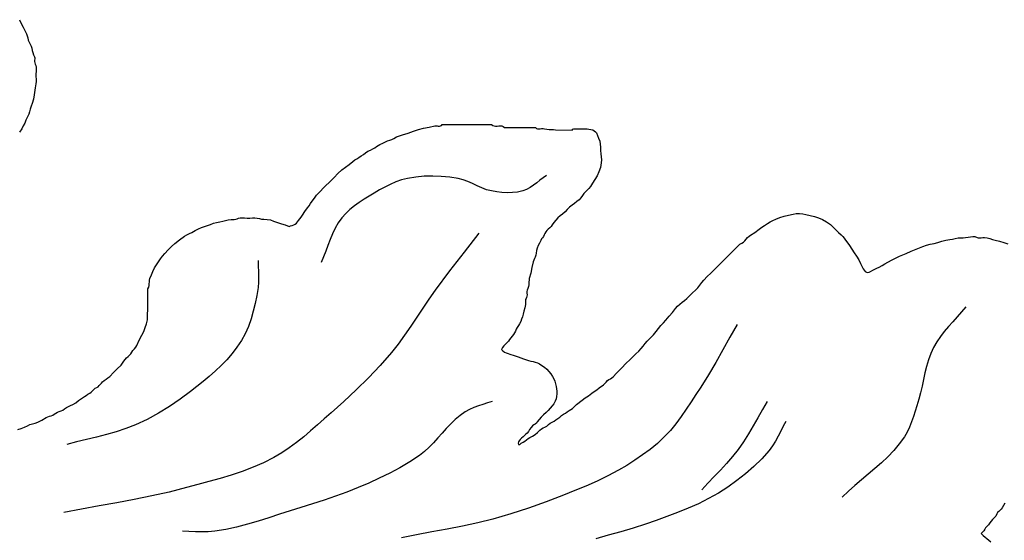
# Model space of a CAD drawing. Extents: x -3.1 to 59.9, y -6.9 to 8.1.
# Drawn here: x 48.7 to 52.6, y 0.7 to 2.8 of the extents above; entities that cross this region are included whole.
import ezdxf

# ---------------------------------------------------------------- set-up
doc = ezdxf.new("R2010")
doc.units = 0
doc.header["$MEASUREMENT"] = 0
doc.layers.add('Vector Layer 1', color=7, linetype='Continuous', lineweight=30)

msp = doc.modelspace()

# ---------------------------------------------------------------- linework, layer by layer
at = {"layer": 'Vector Layer 1', "color": 18, "lineweight": 30, "true_color": 0x000000, "extrusion": (0, 0, -1)}
for points in [[(-48.6567, 2.7826), (-48.664, 2.768), (-48.6712, 2.7533), (-48.6712, 2.7533), (-48.6849, 2.7265), (-48.6849, 2.7265), (-48.688, 2.7185), (-48.6901, 2.71), (-48.6921, 2.7015), (-48.6949, 2.6932), (-48.6993, 2.6857), (-48.6993, 2.6857), (-48.7038, 2.678), (-48.7064, 2.6696), (-48.708, 2.6607), (-48.7096, 2.6518), (-48.7121, 2.6432), (-48.7164, 2.6354), (-48.7164, 2.6354), (-48.7179, 2.6315), (-48.7177, 2.6269), (-48.717, 2.622), (-48.7167, 2.6173), (-48.7167, 2.6173), (-48.7177, 2.6113), (-48.7196, 2.6058), (-48.7217, 2.6005), (-48.7232, 2.5947), (-48.7236, 2.5882), (-48.7236, 2.5882), (-48.7229, 2.5773), (-48.7225, 2.5672), (-48.7226, 2.5571), (-48.7234, 2.5462), (-48.7234, 2.5462), (-48.7237, 2.5367), (-48.7225, 2.5281), (-48.7207, 2.5198), (-48.7189, 2.5116), (-48.7177, 2.5031), (-48.7177, 2.5031), (-48.7156, 2.4849), (-48.7123, 2.4674), (-48.7079, 2.4502), (-48.7079, 2.4502), (-48.7041, 2.4389), (-48.7, 2.428), (-48.6969, 2.4166), (-48.6969, 2.4166), (-48.6942, 2.4079), (-48.6904, 2.3998), (-48.6862, 2.3919), (-48.6826, 2.3837), (-48.6826, 2.3837), (-48.6779, 2.372), (-48.6723, 2.361), (-48.666, 2.3501), (-48.666, 2.3501), (-48.6577, 2.336)], [(-48.6507, 1.1568), (-48.6638, 1.1609), (-48.6765, 1.1656), (-48.6887, 1.1715), (-48.6887, 1.1715), (-48.6985, 1.1758), (-48.7089, 1.1786), (-48.7195, 1.1812), (-48.7297, 1.185), (-48.7297, 1.185), (-48.7463, 1.1938), (-48.7626, 1.2037), (-48.7626, 1.2037), (-48.769, 1.2068), (-48.7757, 1.2087), (-48.7825, 1.2104), (-48.7889, 1.2127), (-48.7947, 1.2167), (-48.7947, 1.2167), (-48.8011, 1.2215), (-48.808, 1.2249), (-48.8151, 1.2276), (-48.8222, 1.2301), (-48.8291, 1.2333), (-48.8354, 1.2378), (-48.8354, 1.2378), (-48.8431, 1.2435), (-48.8514, 1.248), (-48.8599, 1.2518), (-48.8685, 1.2556), (-48.8685, 1.2556), (-48.8803, 1.2626), (-48.8915, 1.2711), (-48.9027, 1.2797), (-48.9145, 1.2871), (-48.9145, 1.2871), (-48.9216, 1.2916), (-48.9284, 1.2967), (-48.9356, 1.301), (-48.9356, 1.301), (-48.9415, 1.3048), (-48.9469, 1.31), (-48.9521, 1.3156), (-48.9576, 1.3205), (-48.9638, 1.3237), (-48.9638, 1.3237), (-48.9689, 1.3263), (-48.9735, 1.3304), (-48.9778, 1.3352), (-48.982, 1.3404), (-48.9863, 1.3451), (-48.9863, 1.3451), (-48.9933, 1.3509), (-49.0007, 1.3558), (-49.0081, 1.3608), (-49.015, 1.3669), (-49.015, 1.3669), (-49.0298, 1.3822), (-49.0445, 1.397), (-49.06, 1.4117), (-49.06, 1.4117), (-49.0664, 1.4191), (-49.0713, 1.4269), (-49.0765, 1.4346), (-49.0765, 1.4346), (-49.0817, 1.4403), (-49.0878, 1.4457), (-49.0939, 1.4512), (-49.0993, 1.4569), (-49.1032, 1.4632), (-49.1032, 1.4632), (-49.1074, 1.4702), (-49.113, 1.4766), (-49.1185, 1.483), (-49.123, 1.4899), (-49.123, 1.4899), (-49.1325, 1.5104), (-49.143, 1.5304), (-49.143, 1.5304), (-49.1503, 1.5452), (-49.1559, 1.5605), (-49.1605, 1.5762), (-49.1651, 1.5921), (-49.1651, 1.5921), (-49.1663, 1.6535), (-49.1663, 1.6535), (-49.1663, 1.7152), (-49.1663, 1.7152), (-49.1701, 1.721), (-49.1718, 1.7275), (-49.1723, 1.7346), (-49.1724, 1.7418), (-49.173, 1.749), (-49.1748, 1.7557), (-49.1748, 1.7557), (-49.1805, 1.7698), (-49.1862, 1.7837), (-49.1925, 1.7973), (-49.2005, 1.8103), (-49.2005, 1.8103), (-49.2084, 1.8219), (-49.2161, 1.8335), (-49.2244, 1.8448), (-49.2338, 1.8554), (-49.2338, 1.8554), (-49.2467, 1.8687), (-49.2599, 1.8821), (-49.2734, 1.8944), (-49.2734, 1.8944), (-49.2926, 1.909), (-49.3121, 1.9232), (-49.3121, 1.9232), (-49.3214, 1.929), (-49.3312, 1.9338), (-49.341, 1.9387), (-49.341, 1.9387), (-49.3544, 1.9454), (-49.3678, 1.9522), (-49.3678, 1.9522), (-49.3791, 1.9579), (-49.3907, 1.9624), (-49.4026, 1.9662), (-49.4026, 1.9662), (-49.4149, 1.9702), (-49.427, 1.9745), (-49.4394, 1.9784), (-49.4523, 1.9811), (-49.4523, 1.9811), (-49.4635, 1.9833), (-49.4743, 1.986), (-49.4852, 1.9886), (-49.4965, 1.9902), (-49.5088, 1.9902), (-49.5088, 1.9902), (-49.5153, 1.9905), (-49.5212, 1.9922), (-49.5268, 1.9945), (-49.5328, 1.9962), (-49.5397, 1.9967), (-49.5397, 1.9967), (-49.5506, 1.9959), (-49.5607, 1.9955), (-49.5708, 1.9956), (-49.5817, 1.9965), (-49.5817, 1.9965), (-49.5916, 1.9968), (-49.6005, 1.9955), (-49.6091, 1.9935), (-49.6176, 1.9916), (-49.6267, 1.9907), (-49.6267, 1.9907), (-49.6403, 1.99), (-49.6532, 1.9878), (-49.6653, 1.9834), (-49.6653, 1.9834), (-49.6807, 1.9774), (-49.6963, 1.9729), (-49.712, 1.9684), (-49.7276, 1.9624), (-49.7276, 1.9624), (-49.7326, 1.9641), (-49.7386, 1.9662), (-49.7451, 1.9688), (-49.7513, 1.9718), (-49.7565, 1.9755), (-49.7599, 1.9798), (-49.7599, 1.9798), (-49.7642, 1.9863), (-49.7696, 1.9929), (-49.7751, 1.9995), (-49.7798, 2.0063), (-49.7798, 2.0063), (-49.7892, 2.0212), (-49.8005, 2.0354), (-49.8005, 2.0354), (-49.807, 2.0442), (-49.8125, 2.0534), (-49.8187, 2.0623), (-49.8187, 2.0623), (-49.8277, 2.0739), (-49.8361, 2.0858), (-49.8456, 2.097), (-49.8456, 2.097), (-49.868, 2.1195), (-49.8906, 2.1418), (-49.8906, 2.1418), (-49.9055, 2.1569), (-49.9204, 2.1722), (-49.9358, 2.1864), (-49.9358, 2.1864), (-49.9506, 2.1978), (-49.9657, 2.2086), (-49.9805, 2.2203), (-49.9805, 2.2203), (-49.988, 2.2259), (-49.9959, 2.2308), (-50.0037, 2.2361), (-50.0037, 2.2361), (-50.0127, 2.2422), (-50.0218, 2.248), (-50.0307, 2.2544), (-50.0307, 2.2544), (-50.0399, 2.2604), (-50.0497, 2.2651), (-50.0596, 2.2697), (-50.0596, 2.2697), (-50.0665, 2.274), (-50.0732, 2.2788), (-50.08, 2.2834), (-50.0873, 2.287), (-50.0873, 2.287), (-50.0988, 2.2921), (-50.1099, 2.2983), (-50.1099, 2.2983), (-50.1179, 2.302), (-50.1263, 2.3046), (-50.1346, 2.3073), (-50.1425, 2.3113), (-50.1425, 2.3113), (-50.1537, 2.3173), (-50.1654, 2.3217), (-50.1773, 2.3256), (-50.1773, 2.3256), (-50.1993, 2.3328), (-50.2211, 2.3401), (-50.2211, 2.3401), (-50.2404, 2.3466), (-50.2605, 2.3518), (-50.2605, 2.3518), (-50.2831, 2.3566), (-50.3058, 2.3612), (-50.3058, 2.3612), (-50.31, 2.3615), (-50.3145, 2.3611), (-50.3191, 2.3606), (-50.3235, 2.3604), (-50.3276, 2.361), (-50.3312, 2.3629), (-50.334, 2.3665), (-50.334, 2.3665), (-50.4322, 2.3665), (-50.4322, 2.3665), (-50.5304, 2.3665), (-50.5304, 2.3665), (-50.5348, 2.3627), (-50.5401, 2.3608), (-50.5461, 2.3603), (-50.5524, 2.3606), (-50.559, 2.3612), (-50.5653, 2.3615), (-50.5713, 2.361), (-50.5767, 2.3592), (-50.5811, 2.3554), (-50.5811, 2.3554), (-50.6427, 2.3553), (-50.6427, 2.3553), (-50.7044, 2.3553), (-50.7044, 2.3553), (-50.7083, 2.3511), (-50.7129, 2.3493), (-50.718, 2.349), (-50.7234, 2.3496), (-50.729, 2.3504), (-50.7346, 2.3507), (-50.74, 2.3498), (-50.74, 2.3498), (-50.7497, 2.3477), (-50.7588, 2.3472), (-50.7674, 2.3474), (-50.7756, 2.3471), (-50.7835, 2.3455), (-50.7835, 2.3455), (-50.8504, 2.344), (-50.8504, 2.344), (-50.8534, 2.3477), (-50.8574, 2.3495), (-50.8621, 2.3501), (-50.8671, 2.3499), (-50.8721, 2.3495), (-50.8766, 2.3493), (-50.8766, 2.3493), (-50.885, 2.3497), (-50.8941, 2.3499), (-50.9023, 2.3497), (-50.9023, 2.3497), (-50.9093, 2.3491), (-50.9168, 2.3482), (-50.9244, 2.3469), (-50.9317, 2.3449), (-50.9381, 2.342), (-50.9432, 2.3381), (-50.9465, 2.3331), (-50.9465, 2.3331), (-50.9507, 2.323), (-50.9553, 2.3123), (-50.9593, 2.3009), (-50.9619, 2.2891), (-50.9624, 2.2767), (-50.9624, 2.2767), (-50.9624, 2.2635), (-50.9638, 2.2509), (-50.9655, 2.2388), (-50.9665, 2.2267), (-50.9657, 2.2144), (-50.9657, 2.2144), (-50.962, 2.1964), (-50.9564, 2.1794), (-50.949, 2.1632), (-50.9396, 2.1479), (-50.9396, 2.1479), (-50.9307, 2.1341), (-50.9225, 2.12), (-50.9225, 2.12), (-50.9169, 2.1127), (-50.9101, 2.106), (-50.9029, 2.0996), (-50.8962, 2.0928), (-50.8911, 2.0851), (-50.8911, 2.0851), (-50.885, 2.0756), (-50.8774, 2.0676), (-50.8686, 2.0605), (-50.8593, 2.0538), (-50.85, 2.047), (-50.85, 2.047), (-50.8398, 2.0381), (-50.8308, 2.0288), (-50.8219, 2.0198), (-50.8121, 2.0114), (-50.8121, 2.0114), (-50.8029, 2.0041), (-50.7936, 1.9959), (-50.7847, 1.9871), (-50.7769, 1.9779), (-50.7707, 1.9685), (-50.7707, 1.9685), (-50.7664, 1.9625), (-50.7609, 1.9567), (-50.7549, 1.951), (-50.7492, 1.9456), (-50.7492, 1.9456), (-50.7451, 1.9403), (-50.7423, 1.9345), (-50.7397, 1.9284), (-50.7368, 1.9225), (-50.7325, 1.9173), (-50.7325, 1.9173), (-50.7284, 1.9124), (-50.7256, 1.9068), (-50.7232, 1.9011), (-50.7204, 1.8954), (-50.7204, 1.8954), (-50.7151, 1.886), (-50.711, 1.8765), (-50.7083, 1.8665), (-50.7072, 1.8555), (-50.7072, 1.8555), (-50.7061, 1.8477), (-50.7036, 1.8408), (-50.7004, 1.8343), (-50.6974, 1.828), (-50.6953, 1.8215), (-50.6953, 1.8215), (-50.6907, 1.7992), (-50.6856, 1.7765), (-50.6801, 1.7551), (-50.6801, 1.7551), (-50.6789, 1.7489), (-50.6787, 1.743), (-50.6787, 1.7371), (-50.6784, 1.7308), (-50.6773, 1.7238), (-50.6747, 1.7159), (-50.6747, 1.7159), (-50.6722, 1.7094), (-50.6708, 1.7038), (-50.6704, 1.698), (-50.671, 1.6909), (-50.671, 1.6909), (-50.6709, 1.6853), (-50.6693, 1.6805), (-50.6671, 1.6762), (-50.6653, 1.6717), (-50.6647, 1.6665), (-50.6647, 1.6665), (-50.6645, 1.6524), (-50.6623, 1.6391), (-50.659, 1.6264), (-50.6553, 1.6138), (-50.6553, 1.6138), (-50.6525, 1.6039), (-50.6497, 1.594), (-50.6462, 1.5845), (-50.6415, 1.5756), (-50.6415, 1.5756), (-50.6369, 1.5687), (-50.6321, 1.5618), (-50.6279, 1.5547), (-50.6247, 1.5471), (-50.6247, 1.5471), (-50.6215, 1.5399), (-50.617, 1.5332), (-50.6117, 1.527), (-50.6065, 1.5206), (-50.602, 1.5139), (-50.602, 1.5139), (-50.5971, 1.507), (-50.5912, 1.5006), (-50.5849, 1.4943), (-50.5788, 1.4881), (-50.5737, 1.4814), (-50.5701, 1.474), (-50.5701, 1.474), (-50.5751, 1.468), (-50.5814, 1.4635), (-50.5884, 1.4601), (-50.5957, 1.4575), (-50.6028, 1.4552), (-50.6028, 1.4552), (-50.6196, 1.4497), (-50.6365, 1.4441), (-50.6365, 1.4441), (-50.6567, 1.4373), (-50.6769, 1.4306), (-50.6769, 1.4306), (-50.6859, 1.4282), (-50.695, 1.4263), (-50.7039, 1.4241), (-50.7125, 1.4211), (-50.7204, 1.4165), (-50.7204, 1.4165), (-50.7303, 1.4098), (-50.7401, 1.4033), (-50.7497, 1.3955), (-50.7497, 1.3955), (-50.7582, 1.3864), (-50.7655, 1.3768), (-50.772, 1.3673), (-50.772, 1.3673), (-50.777, 1.3578), (-50.7808, 1.3476), (-50.7838, 1.3371), (-50.7865, 1.3272), (-50.7865, 1.3272), (-50.7884, 1.3182), (-50.7894, 1.308), (-50.7894, 1.2973), (-50.7886, 1.287), (-50.7867, 1.2778), (-50.7867, 1.2778), (-50.7829, 1.2682), (-50.7772, 1.2588), (-50.7703, 1.2497), (-50.7628, 1.2408), (-50.7552, 1.2322), (-50.7552, 1.2322), (-50.7464, 1.2233), (-50.737, 1.2146), (-50.7276, 1.2058), (-50.7189, 1.1965), (-50.7118, 1.1864), (-50.7118, 1.1864), (-50.708, 1.1815), (-50.7035, 1.1777), (-50.6985, 1.1744), (-50.6932, 1.1706), (-50.6932, 1.1706), (-50.6869, 1.1641), (-50.6815, 1.1565), (-50.6765, 1.1488), (-50.6714, 1.142), (-50.6714, 1.142), (-50.6669, 1.1374), (-50.6615, 1.1326), (-50.6556, 1.1275), (-50.6497, 1.1224), (-50.6443, 1.1172), (-50.6399, 1.112), (-50.6368, 1.1069), (-50.6357, 1.1019), (-50.6369, 1.0972), (-50.6369, 1.0972), (-50.64, 1.0963), (-50.6422, 1.0969), (-50.6439, 1.0983), (-50.6453, 1.1001), (-50.6467, 1.1018), (-50.6484, 1.1027), (-50.6484, 1.1027), (-50.6558, 1.1056), (-50.6625, 1.1102), (-50.669, 1.1155), (-50.6756, 1.1205), (-50.6825, 1.1242), (-50.6825, 1.1242), (-50.6931, 1.1294), (-50.703, 1.1365), (-50.7124, 1.1447), (-50.7215, 1.1535), (-50.7215, 1.1535), (-50.728, 1.1586), (-50.7349, 1.1625), (-50.7421, 1.1661), (-50.7491, 1.1702), (-50.7557, 1.1756), (-50.7557, 1.1756), (-50.7628, 1.1815), (-50.7704, 1.1861), (-50.7782, 1.1901), (-50.786, 1.1943), (-50.7936, 1.1995), (-50.7936, 1.1995), (-50.8009, 1.206), (-50.8082, 1.2122), (-50.8161, 1.217), (-50.8161, 1.217), (-50.8235, 1.2214), (-50.8307, 1.2268), (-50.8379, 1.2322), (-50.8454, 1.2364), (-50.8454, 1.2364), (-50.8515, 1.2398), (-50.857, 1.2446), (-50.8623, 1.2501), (-50.8675, 1.2555), (-50.873, 1.2602), (-50.873, 1.2602), (-50.9018, 1.2817), (-50.9018, 1.2817), (-50.9085, 1.2864), (-50.9154, 1.2905), (-50.9222, 1.2948), (-50.9286, 1.3001), (-50.9286, 1.3001), (-50.9381, 1.3077), (-50.9479, 1.3143), (-50.9574, 1.3218), (-50.9574, 1.3218), (-50.9629, 1.3263), (-50.9687, 1.3302), (-50.9745, 1.3341), (-50.9801, 1.3387), (-50.9851, 1.3447), (-50.9851, 1.3447), (-50.9903, 1.3503), (-50.9961, 1.3544), (-51.0022, 1.3578), (-51.0081, 1.3616), (-51.0136, 1.3668), (-51.0136, 1.3668), (-51.0244, 1.3787), (-51.0356, 1.3896), (-51.047, 1.4007), (-51.047, 1.4007), (-51.0636, 1.4177), (-51.0806, 1.4344), (-51.0806, 1.4344), (-51.0918, 1.4457), (-51.1026, 1.457), (-51.1144, 1.4679), (-51.1144, 1.4679), (-51.124, 1.4774), (-51.132, 1.4874), (-51.1395, 1.4976), (-51.1479, 1.5075), (-51.1479, 1.5075), (-51.1604, 1.52), (-51.1726, 1.5325), (-51.1832, 1.5457), (-51.1832, 1.5457), (-51.1923, 1.5574), (-51.2023, 1.5685), (-51.2125, 1.5795), (-51.2219, 1.5909), (-51.2219, 1.5909), (-51.2346, 1.6062), (-51.2478, 1.621), (-51.2603, 1.6365), (-51.2603, 1.6365), (-51.2682, 1.6457), (-51.2771, 1.6538), (-51.2865, 1.6611), (-51.2961, 1.6683), (-51.3051, 1.6759), (-51.3051, 1.6759), (-51.3162, 1.6868), (-51.3272, 1.6984), (-51.3389, 1.7094), (-51.3389, 1.7094), (-51.3485, 1.7187), (-51.3565, 1.7288), (-51.3642, 1.7391), (-51.3724, 1.7489), (-51.3724, 1.7489), (-51.3864, 1.763), (-51.4006, 1.7769), (-51.4006, 1.7769), (-51.4173, 1.7938), (-51.4342, 1.8107), (-51.4342, 1.8107), (-51.4623, 1.8387), (-51.4623, 1.8387), (-51.496, 1.8724), (-51.496, 1.8724), (-51.5025, 1.8791), (-51.5091, 1.8858), (-51.5159, 1.8918), (-51.5234, 1.8963), (-51.5234, 1.8963), (-51.5296, 1.9002), (-51.5354, 1.9055), (-51.5409, 1.9116), (-51.5464, 1.9177), (-51.5521, 1.9233), (-51.5582, 1.9276), (-51.5582, 1.9276), (-51.5753, 1.9381), (-51.5916, 1.9508), (-51.5916, 1.9508), (-51.6025, 1.9588), (-51.6139, 1.9659), (-51.625, 1.9735), (-51.625, 1.9735), (-51.6357, 1.9804), (-51.6469, 1.986), (-51.6582, 1.9913), (-51.6582, 1.9913), (-51.6747, 1.9981), (-51.6916, 2.0031), (-51.709, 2.0071), (-51.7265, 2.0111), (-51.7265, 2.0111), (-51.7391, 2.013), (-51.7521, 2.0132), (-51.765, 2.012), (-51.7772, 2.0098), (-51.7772, 2.0098), (-51.7941, 2.0059), (-51.8111, 2.0015), (-51.8277, 1.9961), (-51.8435, 1.9893), (-51.8435, 1.9893), (-51.8593, 1.9804), (-51.8746, 1.9697), (-51.8891, 1.9568), (-51.8891, 1.9568), (-51.8982, 1.9473), (-51.9073, 1.9379), (-51.9172, 1.9289), (-51.9172, 1.9289), (-51.9239, 1.9222), (-51.9294, 1.9151), (-51.9344, 1.9079), (-51.9398, 1.9008), (-51.9398, 1.9008), (-51.9507, 1.8865), (-51.9605, 1.8716), (-51.9605, 1.8716), (-51.9695, 1.858), (-51.9788, 1.8444), (-51.9788, 1.8444), (-51.9875, 1.8299), (-51.9949, 1.8152), (-52.0018, 1.7997), (-52.0018, 1.7997), (-52.0048, 1.7937), (-52.0085, 1.7883), (-52.0127, 1.7839), (-52.0175, 1.7809), (-52.0228, 1.7795), (-52.0285, 1.7801), (-52.0345, 1.7831), (-52.0345, 1.7831), (-52.0431, 1.7884), (-52.0513, 1.7926), (-52.0595, 1.7963), (-52.0681, 1.8002), (-52.0681, 1.8002), (-52.0799, 1.807), (-52.091, 1.8144), (-52.1026, 1.821), (-52.1026, 1.821), (-52.1197, 1.829), (-52.1364, 1.8379), (-52.1364, 1.8379), (-52.1492, 1.8441), (-52.1625, 1.8491), (-52.1756, 1.8547), (-52.1756, 1.8547), (-52.195, 1.8636), (-52.2148, 1.8714), (-52.2148, 1.8714), (-52.2284, 1.8768), (-52.2419, 1.8826), (-52.2558, 1.8879), (-52.2703, 1.8914), (-52.2703, 1.8914), (-52.2861, 1.8947), (-52.3015, 1.8991), (-52.3168, 1.9036), (-52.3323, 1.9076), (-52.3484, 1.91), (-52.3484, 1.91), (-52.3595, 1.9118), (-52.3703, 1.9144), (-52.3812, 1.9164), (-52.3921, 1.9166), (-52.3921, 1.9166), (-52.4017, 1.9165), (-52.4113, 1.9178), (-52.4209, 1.9197), (-52.4303, 1.9215), (-52.4394, 1.9224), (-52.4482, 1.9218), (-52.4566, 1.9188), (-52.4566, 1.9188), (-52.4618, 1.9171), (-52.4676, 1.9168), (-52.4737, 1.9172), (-52.4799, 1.9177), (-52.4858, 1.9178), (-52.4858, 1.9178), (-52.4971, 1.9164), (-52.5079, 1.9137), (-52.5185, 1.9107), (-52.5292, 1.9081), (-52.5292, 1.9081), (-52.5461, 1.904), (-52.5626, 1.8988), (-52.5787, 1.8931)], [(-50.4792, 1.9361), (-50.4211, 1.8607), (-50.363, 1.7854), (-50.306, 1.7093), (-50.306, 1.7093), (-50.2811, 1.674), (-50.257, 1.6382), (-50.2332, 1.602), (-50.2094, 1.566), (-50.185, 1.5304), (-50.1596, 1.4955), (-50.1328, 1.4618), (-50.1328, 1.4618), (-50.0882, 1.4109), (-50.0416, 1.3618), (-49.9934, 1.3142), (-49.9439, 1.2679), (-49.8936, 1.2226), (-49.8936, 1.2226), (-49.8667, 1.1986), (-49.8397, 1.1745), (-49.8125, 1.1506), (-49.7848, 1.1273), (-49.7566, 1.1048), (-49.7277, 1.0834), (-49.6978, 1.0635), (-49.6668, 1.0453), (-49.6668, 1.0453), (-49.6259, 1.0247), (-49.5839, 1.0065), (-49.5411, 0.9903), (-49.4975, 0.9757), (-49.4534, 0.9623), (-49.4091, 0.9497), (-49.3647, 0.9377), (-49.3203, 0.9257), (-49.3203, 0.9257), (-49.2516, 0.9082), (-49.1824, 0.8928), (-49.1128, 0.8788), (-49.043, 0.8658), (-48.9732, 0.8531), (-48.9033, 0.8403), (-48.8337, 0.8267)], [(-49.6036, 1.8266), (-49.6042, 1.8051), (-49.6052, 1.7836), (-49.606, 1.7621), (-49.6057, 1.7406), (-49.6036, 1.7193), (-49.6036, 1.7193), (-49.5985, 1.6881), (-49.5923, 1.6569), (-49.585, 1.6259), (-49.5761, 1.5953), (-49.5654, 1.5655), (-49.5527, 1.5366), (-49.5376, 1.509), (-49.5376, 1.509), (-49.5202, 1.4826), (-49.5009, 1.4574), (-49.48, 1.4335), (-49.4578, 1.4106), (-49.4345, 1.3886), (-49.4103, 1.3673), (-49.3856, 1.3467), (-49.3606, 1.3267), (-49.3356, 1.3069), (-49.3356, 1.3069), (-49.2946, 1.2763), (-49.2521, 1.2476), (-49.2083, 1.221), (-49.1632, 1.1967), (-49.117, 1.175), (-49.117, 1.175), (-49.0794, 1.1601), (-49.0411, 1.1475), (-49.0021, 1.1365), (-48.9628, 1.1265), (-48.9233, 1.117), (-48.8839, 1.1072), (-48.8448, 1.0966)], [(-52.4118, 1.6425), (-52.3954, 1.6227), (-52.3782, 1.6033), (-52.3609, 1.5841), (-52.3436, 1.5648), (-52.3269, 1.5451), (-52.3111, 1.5249), (-52.2967, 1.5038), (-52.284, 1.4816), (-52.284, 1.4816), (-52.2729, 1.4575), (-52.2638, 1.4325), (-52.2563, 1.4069), (-52.2499, 1.381), (-52.2441, 1.3547), (-52.2384, 1.3284), (-52.2325, 1.3022), (-52.2258, 1.2762), (-52.218, 1.2507), (-52.218, 1.2507), (-52.211, 1.2295), (-52.2043, 1.2081), (-52.1971, 1.1869), (-52.1891, 1.1661), (-52.1797, 1.146), (-52.1685, 1.127), (-52.1685, 1.127), (-52.1482, 1.0993), (-52.1261, 1.0732), (-52.1024, 1.0484), (-52.0775, 1.0246), (-52.0517, 1.0015), (-52.0253, 0.979), (-51.9988, 0.9566), (-51.9723, 0.9341), (-51.9463, 0.9113), (-51.921, 0.8878)], [(-51.5045, 1.5724), (-51.476, 1.5226), (-51.4479, 1.4726), (-51.4197, 1.4228), (-51.3906, 1.3734), (-51.3602, 1.3249), (-51.3602, 1.3249), (-51.3411, 1.2955), (-51.3221, 1.2659), (-51.3028, 1.2365), (-51.2828, 1.2076), (-51.2619, 1.1795), (-51.2397, 1.1525), (-51.2158, 1.127), (-51.2158, 1.127), (-51.1885, 1.1014), (-51.1596, 1.0776), (-51.1295, 1.0553), (-51.0984, 1.0342), (-51.0666, 1.0142), (-51.0343, 0.995), (-51.0343, 0.995), (-50.9922, 0.9721), (-50.949, 0.9512), (-50.9049, 0.9319), (-50.8604, 0.9137), (-50.8158, 0.896), (-50.8158, 0.896), (-50.7466, 0.8695), (-50.6768, 0.8447), (-50.6064, 0.8217), (-50.5353, 0.8012), (-50.5353, 0.8012), (-50.4755, 0.7862), (-50.4151, 0.7731), (-50.3545, 0.7612), (-50.2938, 0.75), (-50.233, 0.7388), (-50.1724, 0.7269)], [(-50.5328, 1.268), (-50.5147, 1.2616), (-50.4963, 1.2557), (-50.4779, 1.2499), (-50.4598, 1.2435), (-50.4423, 1.236), (-50.4256, 1.2267), (-50.4256, 1.2267), (-50.4052, 1.2123), (-50.3861, 1.1962), (-50.3681, 1.1788), (-50.3508, 1.1605), (-50.3338, 1.1416), (-50.317, 1.1227), (-50.2999, 1.104), (-50.2823, 1.086), (-50.2638, 1.069), (-50.2441, 1.0535), (-50.2441, 1.0535), (-50.2061, 1.028), (-50.1667, 1.0047), (-50.1261, 0.9832), (-50.0847, 0.9631), (-50.0429, 0.9441), (-50.0008, 0.9257), (-50.0008, 0.9257), (-49.9564, 0.9076), (-49.9113, 0.8912), (-49.8657, 0.876), (-49.8199, 0.8615), (-49.774, 0.8473), (-49.774, 0.8473), (-49.7316, 0.8338), (-49.6893, 0.8199), (-49.6469, 0.8061), (-49.6044, 0.7927), (-49.5617, 0.7802), (-49.5188, 0.7691), (-49.4754, 0.7597), (-49.4317, 0.7525), (-49.4317, 0.7525), (-49.4063, 0.7503), (-49.3807, 0.75), (-49.3551, 0.7508), (-49.3294, 0.7519), (-49.3038, 0.7525)], [(-51.6241, 1.2672), (-51.6052, 1.2353), (-51.5869, 1.2031), (-51.5685, 1.1709), (-51.5496, 1.139), (-51.5298, 1.1078), (-51.5086, 1.0775), (-51.5086, 1.0775), (-51.4863, 1.0492), (-51.4628, 1.022), (-51.4384, 0.9955), (-51.4135, 0.9693), (-51.3887, 0.9431), (-51.3643, 0.9166)], [(-51.6983, 1.1888), (-51.6878, 1.1693), (-51.6778, 1.1493), (-51.6678, 1.1294), (-51.6572, 1.1098), (-51.6456, 1.091), (-51.6323, 1.0733), (-51.6323, 1.0733), (-51.603, 1.0406), (-51.5715, 1.0098), (-51.5382, 0.9808), (-51.5034, 0.9536), (-51.4673, 0.9281), (-51.4303, 0.9043), (-51.4303, 0.9043), (-51.3914, 0.882), (-51.3513, 0.8619), (-51.3102, 0.8437), (-51.2685, 0.8268), (-51.2263, 0.8109), (-51.1839, 0.7956), (-51.1416, 0.7805), (-51.1416, 0.7805), (-51.0926, 0.7644), (-51.0431, 0.7502), (-50.9933, 0.7367), (-50.9436, 0.7228)], [(-52.5676, 0.8639), (-52.5611, 0.8548), (-52.5559, 0.8454), (-52.5559, 0.8454), (-52.5528, 0.8404), (-52.5482, 0.8359), (-52.5431, 0.8316), (-52.5385, 0.8271), (-52.5354, 0.8221), (-52.5354, 0.8221), (-52.5307, 0.8131), (-52.5246, 0.8053), (-52.5185, 0.7991), (-52.5185, 0.7991), (-52.5132, 0.7933), (-52.5077, 0.786), (-52.5018, 0.7783), (-52.4955, 0.7716), (-52.4955, 0.7716), (-52.4909, 0.7664), (-52.4872, 0.7605), (-52.4835, 0.7544), (-52.4789, 0.7487), (-52.4727, 0.7439), (-52.4727, 0.7439), (-52.4808, 0.7363), (-52.4884, 0.7298), (-52.4959, 0.7238), (-52.5036, 0.7175), (-52.5119, 0.7102)]]:
    msp.add_lwpolyline(points, dxfattribs=at)
at = {"layer": 'Vector Layer 1', "color": 18, "lineweight": 30, "true_color": 0x000000}
msp.add_lwpolyline([(50.7488, 2.1649), (50.7355, 2.1555), (50.7225, 2.1455), (50.7096, 2.1353), (50.6965, 2.1254), (50.683, 2.1164), (50.6689, 2.1088), (50.6539, 2.103), (50.6539, 2.103), (50.6338, 2.0984), (50.6133, 2.0962), (50.5924, 2.0959), (50.5715, 2.0972), (50.5507, 2.0997), (50.5302, 2.103), (50.5302, 2.103), (50.5108, 2.108), (50.4919, 2.115), (50.4734, 2.1234), (50.455, 2.1322), (50.4365, 2.1405), (50.4177, 2.1476), (50.3982, 2.1525), (50.3982, 2.1525), (50.3648, 2.1577), (50.331, 2.1609), (50.2971, 2.1622), (50.2631, 2.1613), (50.2294, 2.1581), (50.1961, 2.1525), (50.1961, 2.1525), (50.1729, 2.1465), (50.1502, 2.1386), (50.128, 2.1292), (50.1063, 2.1185), (50.085, 2.1069), (50.0642, 2.0948), (50.0642, 2.0948), (50.0443, 2.0829), (50.0244, 2.0705), (50.005, 2.0575), (49.9862, 2.0438), (49.9683, 2.029), (49.9516, 2.0131), (49.9363, 1.9958), (49.9363, 1.9958), (49.9222, 1.976), (49.9101, 1.9549), (49.8996, 1.9329), (49.8901, 1.9102), (49.8813, 1.8871), (49.8726, 1.864), (49.8636, 1.841), (49.8538, 1.8185)], dxfattribs=at)

doc.saveas('drawing.dxf')
